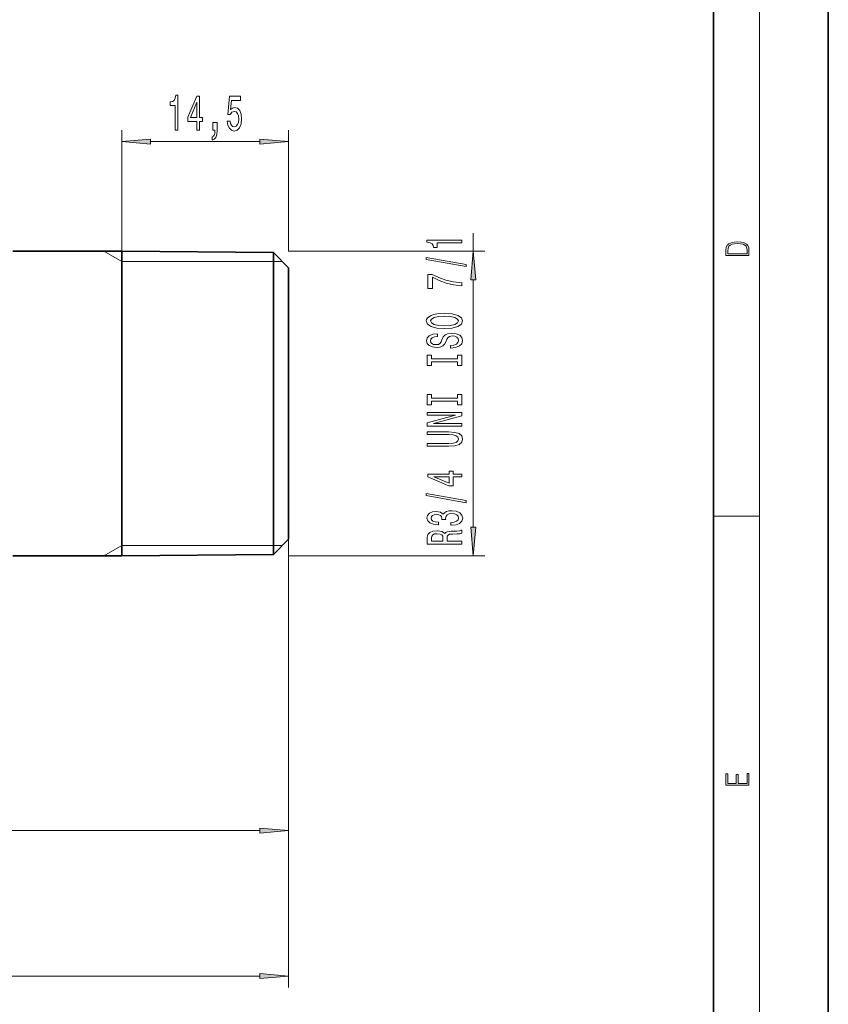
# Model space of a CAD drawing. Extents: x 0 to 210, y 0 to 297.
# Drawn here: x 140 to 210, y 60 to 146 of the extents above; entities that cross this region are included whole.
import ezdxf

# ---------------------------------------------------------------- set-up
doc = ezdxf.new("R2010")
doc.units = 0

msp = doc.modelspace()

# ---------------------------------------------------------------- linework, layer by layer
at = {"color": 7, "lineweight": 35}
for p, q in [((210, 0), (210, 297)), ((200, 10), (200, 287)), ((139.00293, 125.386452), (148.50293, 125.386452)), ((161.702972, 125.271255), (148.50293, 125.386452)), ((148.50293, 105.784065), (148.50293, 125.386452)), ((161.702972, 123.66333), (161.702972, 125.271255)), ((163.00293, 123.948418), (161.702972, 125.271255)), ((161.702972, 99.001648), (161.702972, 123.66333)), ((163.00293, 122.502426), (163.00293, 123.948418)), ((163.00293, 100.324486), (163.00293, 122.502426)), ((148.50293, 98.886452), (148.50293, 105.784065)), ((163.00293, 100.324486), (161.702972, 99.001648)), ((139.00293, 98.886452), (148.50293, 98.886452)), ((161.702972, 99.001648), (148.50293, 98.886452))]:
    msp.add_line(p, q, dxfattribs=at)
at = {"color": 7, "lineweight": 13}
for p, q in [((204, 6), (204, 291)), ((148.50293, 125.386452), (148.50293, 135.931793)), ((163.00293, 125.386452), (163.00293, 135.931793)), ((150.993423, 134.931793), (160.512451, 134.931793)), ((179.087219, 125.386452), (179.087219, 126.945724)), ((148.50293, 124.48645), (146.944092, 125.386452)), ((163.00293, 125.386452), (180.087219, 125.386452)), ((148.50293, 124.48645), (161.702972, 124.48645)), ((161.702972, 124.48645), (162.474197, 124.486465)), ((179.087219, 101.376938), (179.087219, 122.895966)), ((200, 102.333336), (204, 102.333336)), ((163.00293, 100.324486), (163.00293, 61.328468)), ((163.00293, 100.324486), (163.00293, 73.991318)), ((148.50293, 99.786453), (146.944092, 98.886452)), ((148.50293, 99.786453), (161.702972, 99.786453)), ((161.702972, 99.786453), (162.474197, 99.786438)), ((163.00293, 98.886452), (180.087219, 98.886452)), ((103.393417, 74.991318), (160.512451, 74.991318)), ((68.393417, 62.328468), (160.512451, 62.328468))]:
    msp.add_line(p, q, dxfattribs=at)
for points in [[(153.13916, 135.931793), (153.375183, 135.931793), (153.375183, 138.9534), (153.198822, 138.9534), (153.15213, 138.689713), (153.058762, 138.512482), (152.916107, 138.408737), (152.718994, 138.374161), (152.718994, 138.067245), (153.13916, 138.067245)], [(155.039886, 135.931793), (155.273315, 135.931793), (155.273315, 136.675308), (155.53009, 136.675308), (155.53009, 137.021133), (155.273315, 137.021133), (155.273315, 138.866943), (155.037292, 138.866943), (154.248825, 137.05571), (154.248825, 136.675308), (155.039886, 136.675308)], [(157.676773, 136.714218), (157.733841, 136.359741), (157.860931, 136.083084), (158.047668, 135.910187), (158.286285, 135.845337), (158.548248, 135.923141), (158.753143, 136.134964), (158.882828, 136.472137), (158.932114, 136.904419), (158.888016, 137.306427), (158.763519, 137.621994), (158.569, 137.825165), (158.317413, 137.898651), (158.122894, 137.846771), (157.972458, 137.704132), (158.045074, 138.512482), (158.833557, 138.512482), (158.833557, 138.866943), (157.871307, 138.866943), (157.728653, 137.276169), (157.936142, 137.276169), (158.086578, 137.47934), (158.278503, 137.552826), (158.444504, 137.50528), (158.571594, 137.366943), (158.651993, 137.155136), (158.680527, 136.882797), (158.651993, 136.610474), (158.569, 136.398651), (158.44191, 136.264648), (158.278503, 136.217102), (158.141052, 136.24736), (158.034698, 136.346771), (157.956894, 136.502396), (157.917984, 136.714218)], [(154.46669, 137.021133), (155.039886, 138.365509), (155.039886, 137.021133)], [(156.429657, 135.931793), (156.603439, 135.931793), (156.603439, 135.849655), (156.590469, 135.642166), (156.548965, 135.495193), (156.476349, 135.400085), (156.367416, 135.352539), (156.367416, 135.058594), (156.546371, 135.127762), (156.67865, 135.287704), (156.759064, 135.54274), (156.787582, 135.884247), (156.787582, 136.5802), (156.429657, 136.5802)], [(150.993423, 135.149689), (148.50293, 134.931793), (150.993423, 134.713898)], [(160.512451, 134.713898), (163.00293, 134.931793), (160.512451, 135.149689)], [(178.087219, 126.118347), (178.087219, 126.35437), (175.065613, 126.35437), (175.065613, 126.178001), (175.329285, 126.131317), (175.506531, 126.037949), (175.610275, 125.895294), (175.644867, 125.698174), (175.951782, 125.698174), (175.951782, 126.118347)], [(201.092789, 125.368179), (201.092789, 125.01561), (203.092789, 125.01561), (203.092789, 125.42868), (203.078888, 125.683205), (203.006561, 125.87722), (202.867477, 126.010742), (202.667191, 126.110878), (202.408508, 126.171379), (202.088623, 126.192245), (201.790985, 126.171379), (201.543411, 126.117134), (201.345917, 126.027428), (201.201279, 125.908516), (201.109482, 125.71032), (201.092789, 125.470406)], [(202.928665, 125.153297), (201.256912, 125.153297), (201.256912, 125.42868), (201.270813, 125.658165), (201.345917, 125.833412), (201.46553, 125.927292), (201.629639, 125.994049), (201.838272, 126.035774), (202.094177, 126.050377), (202.361221, 126.035774), (202.575409, 125.994049), (202.739517, 125.923119), (202.853561, 125.822983), (202.917542, 125.660255), (202.928665, 125.443283)], [(179.305115, 122.895966), (179.087219, 125.386452), (178.869324, 122.895966)], [(178.489227, 124.049042), (178.489227, 124.228004), (175.005096, 124.855667), (175.005096, 124.67411)], [(178.087219, 122.381744), (178.087219, 122.643707), (177.373962, 122.729294), (176.708252, 122.87973), (176.090103, 123.092407), (175.510849, 123.369934), (175.152069, 123.369934), (175.152069, 122.135353), (175.545441, 122.135353), (175.545441, 123.120941), (176.128998, 122.83564), (176.738525, 122.620361), (177.386932, 122.469933)], [(176.587219, 118.652931), (177.261566, 118.699615), (177.758698, 118.834488), (178.065613, 119.044571), (178.169342, 119.319496), (178.065613, 119.591835), (177.758698, 119.804512), (177.261566, 119.93679), (176.587219, 119.986069), (175.917191, 119.93679), (175.644867, 119.87973), (175.420074, 119.804512), (175.113159, 119.591835), (175.035339, 119.462151), (175.005096, 119.319496), (175.113159, 119.041977), (175.415741, 118.831894), (175.912872, 118.699615)], [(176.587219, 118.901917), (176.064163, 118.93045), (175.679443, 119.016037), (175.446014, 119.148315), (175.363876, 119.319496), (175.446014, 119.488083), (175.683762, 119.620361), (176.068481, 119.705956), (176.587219, 119.737076), (177.110275, 119.705956), (177.494995, 119.620361), (177.728424, 119.488083), (177.806244, 119.319496), (177.728424, 119.148315), (177.494995, 119.016037), (177.114594, 118.93045)], [(177.097305, 117.198318), (177.097305, 116.962296), (177.555511, 117.014168), (177.8927, 117.143852), (178.095856, 117.343559), (178.169342, 117.613304), (178.100189, 117.880447), (177.909988, 118.080162), (177.611725, 118.207253), (177.218353, 118.253937), (176.863876, 118.215034), (176.634766, 118.106094), (176.483475, 117.929733), (176.371078, 117.693703), (176.28894, 117.491402), (176.193848, 117.359123), (176.055511, 117.283905), (175.839386, 117.260567), (175.644867, 117.283905), (175.497879, 117.351341), (175.398468, 117.455093), (175.363876, 117.59774), (175.407104, 117.742989), (175.523819, 117.857109), (175.718353, 117.93232), (175.982025, 117.968636), (175.982025, 118.204659), (175.973389, 118.204659), (175.567047, 118.163162), (175.26445, 118.04126), (175.074249, 117.849327), (175.009399, 117.589958), (175.074249, 117.356529), (175.255798, 117.174973), (175.536789, 117.058258), (175.899902, 117.016762), (176.224106, 117.050476), (176.444565, 117.14904), (176.591553, 117.304657), (176.703934, 117.517334), (176.80336, 117.727425), (176.898468, 117.885635), (177.036789, 117.981606), (177.261566, 118.01532), (177.490677, 117.9842), (177.663589, 117.903793), (177.771667, 117.781891), (177.806244, 117.62368), (177.758698, 117.447311), (177.620361, 117.312439), (177.395569, 117.226845)], [(177.724106, 115.77742), (177.724106, 115.445435), (178.087219, 115.445435), (178.087219, 116.34803), (177.724106, 116.34803), (177.724106, 116.016037), (175.450333, 116.016037), (175.450333, 116.34803), (175.087219, 116.34803), (175.087219, 115.445435), (175.450333, 115.445435), (175.450333, 115.77742)], [(177.724106, 112.35466), (177.724106, 112.022667), (178.087219, 112.022667), (178.087219, 112.925262), (177.724106, 112.925262), (177.724106, 112.593277), (175.450333, 112.593277), (175.450333, 112.925262), (175.087219, 112.925262), (175.087219, 112.022667), (175.450333, 112.022667), (175.450333, 112.35466)], [(178.087219, 110.171227), (178.087219, 110.386497), (175.627563, 110.386497), (178.087219, 111.076416), (178.087219, 111.353935), (175.087219, 111.353935), (175.087219, 111.13607), (177.546875, 111.13607), (175.087219, 110.453934), (175.087219, 110.171227)], [(176.946014, 108.431313), (177.486359, 108.467621), (177.871078, 108.581749), (178.091553, 108.773674), (178.169342, 109.051201), (178.091553, 109.326126), (177.871078, 109.518059), (177.490677, 109.632179), (176.946014, 109.671082), (175.087219, 109.671082), (175.087219, 109.429871), (176.967621, 109.429871), (177.335052, 109.406532), (177.598755, 109.336502), (177.754364, 109.217194), (177.806244, 109.051201), (177.754364, 108.88002), (177.598755, 108.760712), (177.339386, 108.690681), (176.967621, 108.66993), (175.087219, 108.66993), (175.087219, 108.431313)], [(178.087219, 105.77108), (178.087219, 106.004509), (177.343704, 106.004509), (177.343704, 106.261284), (176.997879, 106.261284), (176.997879, 106.004509), (175.152069, 106.004509), (175.152069, 105.768486), (176.963303, 104.980019), (177.343704, 104.980019), (177.343704, 105.77108)], [(176.997879, 105.197884), (175.653503, 105.77108), (176.997879, 105.77108)], [(178.489227, 103.512436), (178.489227, 103.691399), (175.005096, 104.319069), (175.005096, 104.137512)], [(177.144867, 101.552063), (177.17511, 101.552063), (177.590103, 101.593559), (177.901337, 101.715462), (178.100189, 101.907394), (178.173676, 102.161575), (178.100189, 102.431313), (177.909988, 102.633621), (177.607391, 102.763298), (177.218353, 102.80999), (176.963303, 102.789238), (176.755798, 102.732178), (176.595856, 102.638809), (176.479156, 102.514313), (176.245728, 102.682899), (175.873962, 102.742554), (175.536789, 102.703644), (175.281738, 102.592117), (175.121796, 102.410561), (175.065613, 102.161575), (175.134766, 101.928146), (175.324982, 101.749176), (175.627563, 101.632462), (176.029572, 101.593559), (176.059845, 101.593559), (176.059845, 101.824394), (175.783188, 101.845146), (175.584335, 101.912582), (175.463303, 102.021515), (175.420074, 102.174538), (175.454651, 102.30941), (175.545441, 102.407967), (175.692413, 102.467621), (175.891251, 102.490967), (176.103058, 102.467621), (176.245728, 102.40538), (176.332184, 102.29644), (176.358124, 102.148605), (176.35379, 102.047455), (176.695282, 102.047455), (176.686646, 102.174538), (176.725555, 102.337944), (176.829285, 102.459839), (176.997879, 102.532463), (177.218353, 102.558403), (177.469055, 102.529869), (177.654938, 102.454659), (177.771667, 102.33535), (177.810562, 102.177132), (177.767334, 102.013733), (177.63765, 101.894424), (177.430161, 101.819206), (177.144867, 101.79068)], [(178.087219, 99.915894), (178.087219, 100.157104), (176.820648, 100.157104), (176.820648, 100.403503), (176.833618, 100.58506), (176.894135, 100.699181), (177.036789, 100.761429), (177.29184, 100.787361), (177.680878, 100.800331), (177.935913, 100.815895), (178.087219, 100.847015), (178.087219, 101.119354), (178.005096, 101.119354), (177.884048, 101.0597), (177.659271, 101.038948), (177.17511, 101.020798), (176.816315, 100.9767), (176.703934, 100.917046), (176.621796, 100.823677), (176.513733, 100.927422), (176.362427, 101.000046), (176.172241, 101.04673), (175.94313, 101.062294), (175.580017, 101.025978), (175.307678, 100.922234), (175.143417, 100.751053), (175.087219, 100.517624), (175.087219, 99.915894)], [(178.869324, 101.376938), (179.087219, 98.886452), (179.305115, 101.376938)], [(175.454651, 100.450188), (175.480591, 100.608398), (175.562714, 100.719925), (175.71402, 100.789955), (175.951782, 100.813301), (176.202484, 100.787361), (176.35379, 100.717331), (176.43161, 100.59803), (176.453217, 100.434624), (176.453217, 100.157104), (175.454651, 100.157104)], [(203.092789, 78.944908), (203.092789, 79.952553), (202.928665, 79.952553), (202.928665, 79.082596), (202.147034, 79.082596), (202.147034, 79.8545), (201.98291, 79.8545), (201.98291, 79.082596), (201.256912, 79.082596), (201.256912, 79.927521), (201.092789, 79.927521), (201.092789, 78.944908)], [(160.512451, 74.77343), (163.00293, 74.991318), (160.512451, 75.209206)], [(160.512451, 62.11058), (163.00293, 62.328468), (160.512451, 62.546356)]]:
    msp.add_lwpolyline(points, close=True, dxfattribs=at)
for points in [[(150.993423, 135.149689), (148.50293, 134.931793), (150.993423, 135.149689), (150.993423, 134.713898)], [(160.512451, 134.713898), (163.00293, 134.931793), (160.512451, 134.713898), (160.512451, 135.149689)], [(179.305115, 122.895966), (179.087219, 125.386452), (179.305115, 122.895966), (178.869324, 122.895966)], [(178.869324, 101.376938), (179.087219, 98.886452), (178.869324, 101.376938), (179.305115, 101.376938)], [(160.512451, 74.77343), (163.00293, 74.991318), (160.512451, 74.77343), (160.512451, 75.209206)], [(160.512451, 62.11058), (163.00293, 62.328468), (160.512451, 62.11058), (160.512451, 62.546356)]]:
    msp.add_solid(points, dxfattribs=at)

doc.saveas('drawing.dxf')
